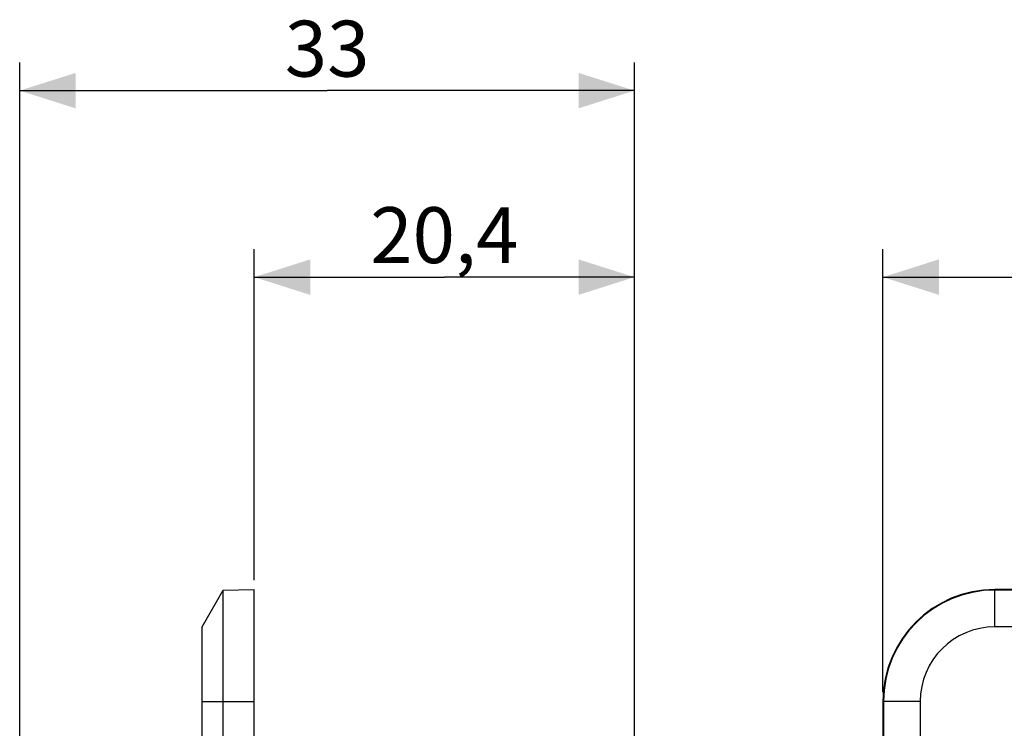
# Model space of a CAD drawing. Units: millimetres. Extents: x -88 to 60, y -41 to 72.
# Drawn here: x -88 to -35, y 34 to 72 of the extents above; entities that cross this region are included whole.
import ezdxf

# ---------------------------------------------------------------- set-up
doc = ezdxf.new("R2010")
doc.units = ezdxf.units.MM
doc.header["$LTSCALE"] = 16.335
doc.layers.get('0').update_dxf_attribs({"linetype": 'CONTINUOUS'})
for name, color, linetype in [('ASSI', 7, 'CONTINUOUS'), ('DRAFT', 7, 'CONTINUOUS'), ('SMUSSO', 7, 'CONTINUOUS')]:
    doc.layers.add(name, color=color, linetype=linetype)
doc.styles.get("Standard").update_dxf_attribs({"font": 'txt', "width": 0.8})
doc.dimstyles.new('DIMSTYLE_1', dxfattribs={"dimtxt": 3, "dimasz": 3, "dimexe": 0.18, "dimexo": 0.0625, "dimgap": 0.09, "dimtad": 1, "dimdsep": 46, "dimtxsty": 'STANDARD', "dimblk": '_FILLED', "dimblk1": '_FILLED', "dimblk2": '_FILLED', "dimcen": 0.09, "dimadec": 0, "dimazin": 0, "dimtfac": 1, "dimtofl": 0, "dimtmove": 0, "dimatfit": 3, "dimldrblk": '_FILLED', "dimfxl": 1, "dimtolj": 1, "dimarcsym": 0})
doc.dimstyles.new('DIMSTYLE_2', dxfattribs={"dimtxt": 3, "dimasz": 3, "dimexe": 0.18, "dimexo": 0.0625, "dimgap": 0.09, "dimtad": 1, "dimdec": 1, "dimdsep": 46, "dimtxsty": 'STANDARD', "dimblk": '_FILLED', "dimblk1": '_FILLED', "dimblk2": '_FILLED', "dimcen": 0.09, "dimadec": 0, "dimazin": 0, "dimtfac": 1, "dimtdec": 1, "dimtofl": 0, "dimtmove": 0, "dimatfit": 3, "dimldrblk": '_FILLED', "dimfxl": 1, "dimtolj": 1, "dimarcsym": 0})

# ---------------------------------------------------------------- blocks, each defined once
blk = doc.blocks.new('_FILLED')
at = {"color": 0, "linetype": 'BYBLOCK'}
blk.add_solid([(0, 0), (-1, 0.317), (-1, -0.317)], dxfattribs=at)
blk = doc.blocks.new('*D0')
at = {"color": 7, "linetype": 'CONTINUOUS'}
for p, q in [((-41.25, 35.75), (-41.25, 59.5)), ((41.25, 35.75), (41.25, 59.5)), ((-41.25, 58), (0, 58)), ((41.25, 58), (0, 58))]:
    blk.add_line(p, q, dxfattribs=at)
at = {"color": 7, "linetype": 'CONTINUOUS', "xscale": 3, "yscale": 3, "zscale": 3, "rotation": 180}
blk.add_blockref('_FILLED', (-41.25, 58), dxfattribs=at)
at = {"color": 7, "linetype": 'CONTINUOUS', "xscale": 3, "yscale": 3, "zscale": 3}
blk.add_blockref('_FILLED', (41.25, 58), dxfattribs=at)
at = {"color": 7, "linetype": 'CONTINUOUS', "insert": (0, 61.75), "char_height": 3, "width": 8.57143, "attachment_point": 2, "line_spacing_factor": 0.9}
blk.add_mtext('82,5', dxfattribs=at)
blk = doc.blocks.new('*D2')
at = {"color": 7, "linetype": 'CONTINUOUS'}
for p, q in [((-74.981, 41.75), (-74.981, 59.5)), ((-54.581, -29.56), (-54.581, 59.5)), ((-74.981, 58), (-64.781, 58)), ((-54.581, 58), (-64.781, 58))]:
    blk.add_line(p, q, dxfattribs=at)
at = {"color": 7, "linetype": 'CONTINUOUS', "xscale": 3, "yscale": 3, "zscale": 3, "rotation": 180}
blk.add_blockref('_FILLED', (-74.981, 58), dxfattribs=at)
at = {"color": 7, "linetype": 'CONTINUOUS', "xscale": 3, "yscale": 3, "zscale": 3}
blk.add_blockref('_FILLED', (-54.581, 58), dxfattribs=at)
at = {"color": 7, "linetype": 'CONTINUOUS', "insert": (-64.781, 61.75), "char_height": 3, "width": 8.78571, "attachment_point": 2, "line_spacing_factor": 0.9}
blk.add_mtext('20,4', dxfattribs=at)
blk = doc.blocks.new('*D3')
at = {"color": 7, "linetype": 'CONTINUOUS'}
for p, q in [((-87.568, 6.888), (-87.568, 69.5)), ((-54.581, -29.56), (-54.581, 69.5)), ((-87.568, 68), (-71.074, 68)), ((-54.581, 68), (-71.074, 68))]:
    blk.add_line(p, q, dxfattribs=at)
at = {"color": 7, "linetype": 'CONTINUOUS', "xscale": 3, "yscale": 3, "zscale": 3, "rotation": 180}
blk.add_blockref('_FILLED', (-87.568, 68), dxfattribs=at)
at = {"color": 7, "linetype": 'CONTINUOUS', "xscale": 3, "yscale": 3, "zscale": 3}
blk.add_blockref('_FILLED', (-54.581, 68), dxfattribs=at)
at = {"color": 7, "linetype": 'CONTINUOUS', "insert": (-71.074, 71.75), "char_height": 3, "width": 4.28571, "attachment_point": 2, "line_spacing_factor": 0.9}
blk.add_mtext('33', dxfattribs=at)

msp = doc.modelspace()

# ---------------------------------------------------------------- linework, layer by layer
at = {"layer": 'ASSI', "color": 7, "linetype": 'CONTINUOUS'}
for p, q in [((-77.781, 39.25), (-76.643, 41.221)), ((-76.643, 41.221), (-74.981, 41.25)), ((-76.643, -41.221), (-76.643, 41.221)), ((-74.981, -41.25), (-74.981, 41.25)), ((35.25, 41.25), (-35.25, 41.25)), ((35.25, 41.221), (-35.25, 41.221)), ((-77.781, -39.25), (-77.781, 39.25)), ((35.25, 39.25), (-35.25, 39.25)), ((-41.25, 35.25), (-41.25, -35.25)), ((-41.221, 35.25), (-41.221, -35.25)), ((-39.25, 35.25), (-39.25, -35.25))]:
    msp.add_line(p, q, dxfattribs=at)
at = {"layer": 'ASSI', "color": 253, "linetype": 'CONTINUOUS'}
for p, q in [((-35.25, 39.25), (-35.25, 41.25)), ((-77.781, 35.25), (-74.981, 35.25)), ((-39.25, 35.25), (-41.25, 35.25))]:
    msp.add_line(p, q, dxfattribs=at)
at = {"layer": 'ASSI', "color": 7, "linetype": 'CONTINUOUS'}
for radius in [6, 5.971, 4]:
    msp.add_arc((-35.25, 35.25), radius, 90, 180, dxfattribs=at)
at = {"layer": 'DRAFT', "color": 7, "linetype": 'CONTINUOUS'}
for p, q in [((-77.781, 39.25), (-76.643, 41.221)), ((-76.643, 41.221), (-74.981, 41.25)), ((-76.643, -41.221), (-76.643, 41.221)), ((-74.981, -41.25), (-74.981, 41.25)), ((35.25, 41.25), (-35.25, 41.25)), ((35.25, 41.221), (-35.25, 41.221)), ((-41.25, 35.25), (-41.25, -35.25)), ((-41.221, 35.25), (-41.221, -35.25))]:
    msp.add_line(p, q, dxfattribs=at)
at = {"layer": 'DRAFT', "color": 253, "linetype": 'CONTINUOUS'}
for p, q in [((-35.25, 39.25), (-35.25, 41.25)), ((-77.781, 35.25), (-74.981, 35.25)), ((-39.25, 35.25), (-41.25, 35.25))]:
    msp.add_line(p, q, dxfattribs=at)
at = {"layer": 'DRAFT', "color": 7, "linetype": 'CONTINUOUS'}
for radius in [6, 5.971]:
    msp.add_arc((-35.25, 35.25), radius, 90, 180, dxfattribs=at)
at = {"layer": 'SMUSSO', "color": 7, "linetype": 'CONTINUOUS'}
for p, q in [((-77.781, 39.25), (-76.643, 41.221)), ((-77.781, -39.25), (-77.781, 39.25)), ((35.25, 39.25), (-35.25, 39.25)), ((-39.25, 35.25), (-39.25, -35.25))]:
    msp.add_line(p, q, dxfattribs=at)
msp.add_arc((-35.25, 35.25), 4, 90, 180, dxfattribs=at)

# ---------------------------------------------------------------- dimensions: what is measured, and where the dimension line sits
at = {"color": 7, "linetype": 'CONTINUOUS'}
for base, p1, dimstyle, picture, middle in [((-54.581, 68), (-87.568, 6.888), 'DIMSTYLE_2', '*D3', (-73.217, 70.25)), ((-54.581, 58), (-74.981, 41.75), 'DIMSTYLE_1', '*D2', (-69.173, 60.25))]:
    dim = msp.add_linear_dim(base=base, p1=p1, p2=(-54.581, -29.56), dimstyle=dimstyle, dxfattribs=at)
    dim.commit()
    dim.dimension.update_dxf_attribs({"geometry": picture, "text_midpoint": middle, "dimtype": 160})
dim = msp.add_linear_dim(base=(-41.25, 58), p1=(41.25, 35.75), p2=(-41.25, 35.75), angle=180, dimstyle='DIMSTYLE_1', dxfattribs=at)
dim.commit()
dim.dimension.update_dxf_attribs({"geometry": '*D0', "text_midpoint": (-4.286, 60.25), "dimtype": 160})

doc.saveas('drawing.dxf')
